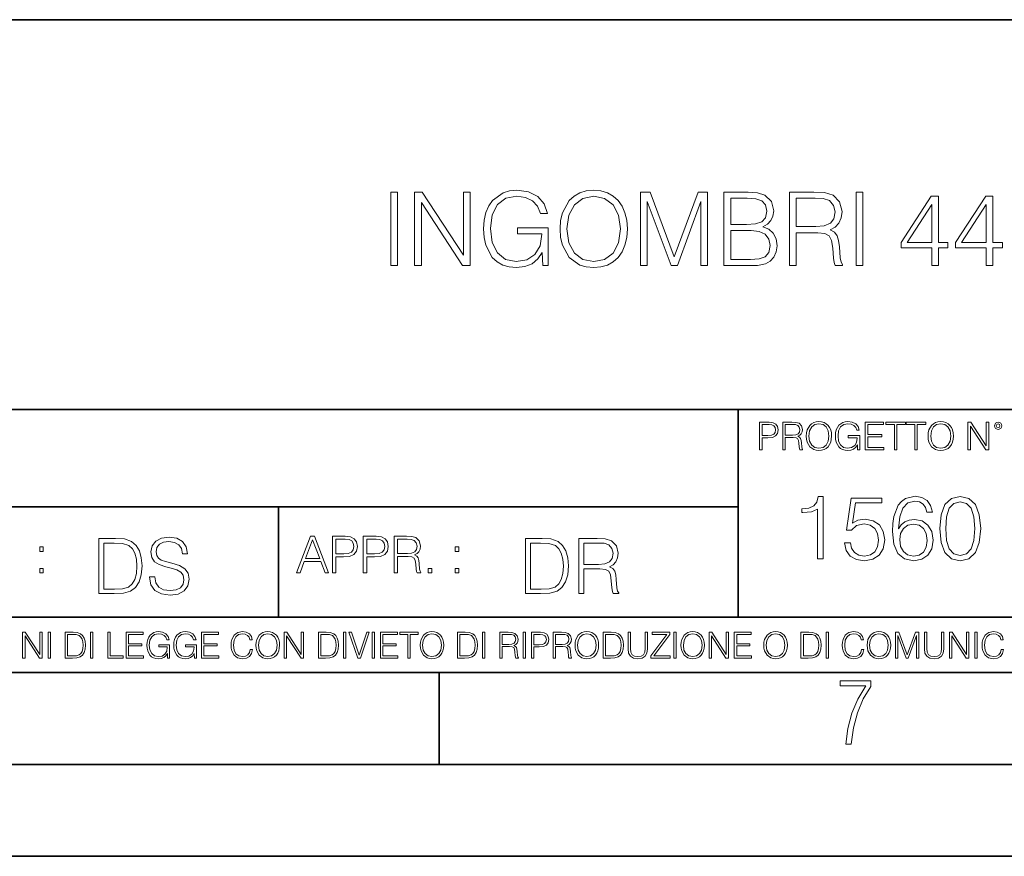
# Model space of a CAD drawing. Extents: x 0 to 420, y 0 to 297.
# Drawn here: x 291 to 344, y 0 to 46 of the extents above; entities that cross this region are included whole.
import ezdxf

# ---------------------------------------------------------------- set-up
doc = ezdxf.new("R2010")
doc.units = 0

msp = doc.modelspace()

# ---------------------------------------------------------------- linework, layer by layer
at = {"color": 7, "lineweight": 35}
for p, q in [((234.999802, 45.500252), (410, 45.500252)), ((254.999802, 24.300249), (410, 24.300249)), ((329.999786, 13.00025), (329.999786, 24.300249)), ((234.999802, 19.00025), (329.999786, 19.00025)), ((304.999786, 13.00025), (304.999786, 19.00025)), ((234.999802, 13.00025), (410, 13.00025)), ((25.000401, 9.99976), (410, 9.99976)), ((234.999802, 10.00025), (410, 10.00025)), ((313.75, 4.99976), (313.75, 9.99976)), ((267.5, 4.99976), (415, 4.99976)), ((0, 0), (420, 0)), ((0, 0), (420, 0))]:
    msp.add_line(p, q, dxfattribs=at)
at = {"color": 7, "lineweight": 18}
for points in [[(311.113739, 32.125282), (311.480927, 32.125282), (311.480927, 36.125282), (311.113739, 36.125282)], [(312.404419, 32.125282), (312.771606, 32.125282), (312.771606, 35.557827), (315.019165, 32.125282), (315.425293, 32.125282), (315.425293, 36.125282), (315.058105, 36.125282), (315.058105, 32.692738), (312.810547, 36.125282), (312.404419, 36.125282)], [(319.380798, 32.125282), (319.675629, 32.125282), (319.675629, 34.178135), (318.006653, 34.178135), (318.006653, 33.849899), (319.325165, 33.849899), (319.325165, 33.83321), (319.230591, 33.198997), (318.952423, 32.731682), (318.512909, 32.44239), (317.928772, 32.342251), (317.350189, 32.464642), (316.910675, 32.820694), (316.626953, 33.388145), (316.532379, 34.139191), (316.626953, 34.895798), (316.910675, 35.446564), (317.361328, 35.785923), (317.973267, 35.902752), (318.440582, 35.835991), (318.824463, 35.646839), (319.097046, 35.351986), (319.247253, 34.962555), (319.62558, 34.962555), (319.44754, 35.49107), (319.102631, 35.891624), (318.601929, 36.141972), (317.967712, 36.230984), (317.572723, 36.192043), (317.216675, 36.086338), (316.6492, 35.674656), (316.437805, 35.374241), (316.282043, 35.018188), (316.181885, 34.600945), (316.154083, 34.133629), (316.181885, 33.660748), (316.276489, 33.243504), (316.632538, 32.575909), (316.888428, 32.331123), (317.199982, 32.158661), (317.550476, 32.052959), (317.945465, 32.014015), (318.396088, 32.075214), (318.791077, 32.230984), (319.108185, 32.486897), (319.341858, 32.831818)], [(320.31543, 34.122501), (320.343231, 33.64962), (320.443359, 33.237938), (320.810547, 32.575909), (321.38913, 32.158661), (321.745178, 32.052959), (322.145752, 32.014015), (322.540741, 32.052959), (322.89679, 32.158661), (323.213898, 32.331123), (323.480927, 32.575909), (323.692322, 32.876324), (323.848114, 33.237938), (323.942688, 33.64962), (323.981628, 34.122501), (323.948242, 34.589817), (323.848114, 35.001499), (323.692322, 35.363113), (323.480927, 35.669094), (323.213898, 35.908314), (322.89679, 36.080776), (322.540741, 36.192043), (322.145752, 36.230984), (321.745178, 36.192043), (321.38913, 36.080776), (321.077576, 35.908314), (320.810547, 35.669094), (320.443359, 35.001499), (320.343231, 34.584251)], [(320.693726, 34.122501), (320.799408, 34.867981), (321.094269, 35.429871), (321.55603, 35.780357), (322.145752, 35.902752), (322.740997, 35.780357), (323.197205, 35.429871), (323.49762, 34.873543), (323.603333, 34.122501), (323.49762, 33.365894), (323.197205, 32.809566), (322.740997, 32.45908), (322.145752, 32.342251), (321.550476, 32.45908), (321.094269, 32.809566), (320.793854, 33.365894)], [(324.693726, 32.125282), (325.060883, 32.125282), (325.060883, 35.613461), (326.362701, 32.125282), (326.702057, 32.125282), (327.976044, 35.613461), (327.976044, 32.125282), (328.343231, 32.125282), (328.343231, 36.125282), (327.825836, 36.125282), (326.529602, 32.603725), (325.211121, 36.125282), (324.693726, 36.125282)], [(329.233368, 32.125282), (330.340454, 32.125282), (331.058105, 32.13641), (331.492065, 32.214294), (331.75354, 32.364502), (331.953796, 32.592598), (332.076202, 32.870762), (332.120697, 33.204559), (332.065063, 33.577297), (331.909302, 33.883278), (331.66452, 34.105812), (331.341858, 34.23933), (331.592194, 34.37841), (331.781342, 34.57869), (331.892609, 34.817909), (331.937103, 35.101639), (331.809143, 35.607899), (331.453094, 35.963947), (331.06369, 36.091904), (330.557434, 36.125282), (329.233368, 36.125282)], [(332.793854, 32.125282), (333.161041, 32.125282), (333.161041, 33.91666), (334.329315, 33.91666), (334.724304, 33.877716), (334.963531, 33.744198), (335.085938, 33.482723), (335.147125, 33.065475), (335.19165, 32.536964), (335.225006, 32.286617), (335.28064, 32.125282), (335.686768, 32.125282), (335.686768, 32.180916), (335.603333, 32.308872), (335.558807, 32.548092), (335.508728, 33.148926), (335.469788, 33.488285), (335.397461, 33.74976), (335.252838, 33.944477), (335.008057, 34.077995), (335.28064, 34.222641), (335.486481, 34.434044), (335.608887, 34.717773), (335.653381, 35.062695), (335.525421, 35.596771), (335.163818, 35.963947), (334.696503, 36.103027), (334.129059, 36.125282), (332.793854, 36.125282)], [(336.421112, 32.125282), (336.7883, 32.125282), (336.7883, 36.125282), (336.421112, 36.125282)], [(340.537964, 32.125282), (340.905121, 32.125282), (340.905121, 33.08773), (341.416962, 33.08773), (341.416962, 33.382584), (340.905121, 33.382584), (340.905121, 35.902752), (340.510132, 35.902752), (338.863403, 33.382584), (338.863403, 33.08773), (340.537964, 33.08773)], [(343.49762, 32.125282), (343.864807, 32.125282), (343.864807, 33.08773), (344.376617, 33.08773), (344.376617, 33.382584), (343.864807, 33.382584), (343.864807, 35.902752), (343.469788, 35.902752), (341.823059, 33.382584), (341.823059, 33.08773), (343.49762, 33.08773)], [(330.490662, 35.79705), (330.957977, 35.763668), (331.291779, 35.652405), (331.492065, 35.429871), (331.558807, 35.079384), (331.486481, 34.717773), (331.286194, 34.500805), (330.941284, 34.389538), (330.457275, 34.361721), (329.600525, 34.361721), (329.600525, 35.79705)], [(333.161041, 34.244892), (333.161041, 35.79705), (334.201355, 35.79705), (334.635315, 35.774796), (334.97467, 35.657967), (335.19165, 35.402054), (335.275085, 35.051567), (335.208313, 34.678829), (335.019165, 34.428482), (334.690948, 34.283836), (334.223633, 34.244892)], [(340.537964, 33.382584), (339.197205, 33.382584), (340.537964, 35.440998)], [(343.49762, 33.382584), (342.15686, 33.382584), (343.49762, 35.440998)], [(329.600525, 32.453514), (329.600525, 34.033489), (330.707642, 34.033489), (331.152679, 33.977856), (331.480927, 33.827648), (331.675629, 33.571735), (331.742401, 33.221249), (331.675629, 32.842945), (331.480927, 32.609287), (331.152679, 32.486897), (330.67981, 32.453514)], [(331.166687, 22.109638), (331.304382, 22.109638), (331.304382, 22.760542), (331.623566, 22.760542), (331.867645, 22.785578), (332.042908, 22.864853), (332.147217, 22.998373), (332.182678, 23.188219), (332.151398, 23.371807), (332.057495, 23.503241), (331.905212, 23.582518), (331.690338, 23.609638), (331.166687, 23.609638)], [(332.426758, 22.109638), (332.564453, 22.109638), (332.564453, 22.781404), (333.002563, 22.781404), (333.150696, 22.766802), (333.240387, 22.716732), (333.286285, 22.618679), (333.309235, 22.462212), (333.325928, 22.264019), (333.33844, 22.170139), (333.359314, 22.109638), (333.511597, 22.109638), (333.511597, 22.130501), (333.480316, 22.178484), (333.463623, 22.268192), (333.444855, 22.493505), (333.430237, 22.620766), (333.403137, 22.718817), (333.348877, 22.791836), (333.25708, 22.841906), (333.359314, 22.896147), (333.436493, 22.975424), (333.482391, 23.081821), (333.499084, 23.211168), (333.451111, 23.411446), (333.315491, 23.549137), (333.140259, 23.601294), (332.92746, 23.609638), (332.426758, 23.609638)], [(333.711884, 22.858595), (333.722321, 22.681265), (333.759857, 22.526884), (333.897552, 22.278624), (334.114532, 22.122156), (334.248047, 22.082518), (334.398254, 22.067913), (334.546387, 22.082518), (334.679901, 22.122156), (334.798798, 22.186829), (334.898956, 22.278624), (334.978241, 22.391279), (335.036652, 22.526884), (335.072113, 22.681265), (335.0867, 22.858595), (335.074188, 23.033838), (335.036652, 23.188219), (334.978241, 23.323824), (334.898956, 23.438568), (334.798798, 23.528275), (334.679901, 23.592949), (334.546387, 23.634672), (334.398254, 23.649277), (334.248047, 23.634672), (334.114532, 23.592949), (333.997711, 23.528275), (333.897552, 23.438568), (333.759857, 23.188219), (333.722321, 23.031752)], [(336.503265, 22.109638), (336.613831, 22.109638), (336.613831, 22.879457), (335.987976, 22.879457), (335.987976, 22.756371), (336.482391, 22.756371), (336.482391, 22.750111), (336.44693, 22.512281), (336.342621, 22.337038), (336.177826, 22.228554), (335.958771, 22.191002), (335.741791, 22.236898), (335.576965, 22.370417), (335.470581, 22.583212), (335.43512, 22.864853), (335.470581, 23.148581), (335.576965, 23.355118), (335.745972, 23.482378), (335.975433, 23.52619), (336.150696, 23.501154), (336.294647, 23.430222), (336.396851, 23.319653), (336.453186, 23.173616), (336.595062, 23.173616), (336.52829, 23.371807), (336.398956, 23.522017), (336.211182, 23.615896), (335.973358, 23.649277), (335.825226, 23.634672), (335.691711, 23.595034), (335.478912, 23.440653), (335.399658, 23.327997), (335.341248, 23.194479), (335.30368, 23.038012), (335.293243, 22.862768), (335.30368, 22.685438), (335.339142, 22.528971), (335.472656, 22.278624), (335.568634, 22.186829), (335.685455, 22.122156), (335.816895, 22.082518), (335.965027, 22.067913), (336.134003, 22.090862), (336.282135, 22.149277), (336.401031, 22.245243), (336.488647, 22.37459)], [(336.918427, 22.109638), (337.926086, 22.109638), (337.926086, 22.232725), (337.056122, 22.232725), (337.056122, 22.818956), (337.828033, 22.818956), (337.828033, 22.942045), (337.056122, 22.942045), (337.056122, 23.486551), (337.901031, 23.486551), (337.901031, 23.609638), (336.918427, 23.609638)], [(338.499786, 22.109638), (338.637482, 22.109638), (338.637482, 23.486551), (339.104797, 23.486551), (339.104797, 23.609638), (338.032471, 23.609638), (338.032471, 23.486551), (338.499786, 23.486551)], [(339.60965, 22.109638), (339.747345, 22.109638), (339.747345, 23.486551), (340.214661, 23.486551), (340.214661, 23.609638), (339.142334, 23.609638), (339.142334, 23.486551), (339.60965, 23.486551)], [(340.335663, 22.858595), (340.3461, 22.681265), (340.383667, 22.526884), (340.521332, 22.278624), (340.738312, 22.122156), (340.871826, 22.082518), (341.022034, 22.067913), (341.170166, 22.082518), (341.30368, 22.122156), (341.422607, 22.186829), (341.522736, 22.278624), (341.60202, 22.391279), (341.660431, 22.526884), (341.695892, 22.681265), (341.71051, 22.858595), (341.697968, 23.033838), (341.660431, 23.188219), (341.60202, 23.323824), (341.522736, 23.438568), (341.422607, 23.528275), (341.30368, 23.592949), (341.170166, 23.634672), (341.022034, 23.649277), (340.871826, 23.634672), (340.738312, 23.592949), (340.62149, 23.528275), (340.521332, 23.438568), (340.383667, 23.188219), (340.3461, 23.031752)], [(342.50119, 22.109638), (342.638855, 22.109638), (342.638855, 23.396843), (343.481689, 22.109638), (343.634003, 22.109638), (343.634003, 23.609638), (343.496307, 23.609638), (343.496307, 22.322433), (342.653473, 23.609638), (342.50119, 23.609638)], [(343.949036, 23.411446), (343.963623, 23.334255), (344.005341, 23.271669), (344.145142, 23.21534), (344.284912, 23.271669), (344.32663, 23.334255), (344.343323, 23.411446), (344.32663, 23.486551), (344.284912, 23.551224), (344.220215, 23.592949), (344.145142, 23.609638), (344.067932, 23.592949), (344.005341, 23.551224)], [(331.304382, 22.883631), (331.304382, 23.486551), (331.684082, 23.486551), (331.842621, 23.467775), (331.953186, 23.413532), (332.017853, 23.321739), (332.040802, 23.190306), (332.013702, 23.046356), (331.938599, 22.952475), (331.809235, 22.898233), (331.625641, 22.883631)], [(332.564453, 22.904491), (332.564453, 23.486551), (332.95459, 23.486551), (333.11731, 23.478205), (333.244568, 23.434395), (333.325928, 23.338428), (333.357239, 23.206995), (333.332184, 23.067219), (333.261261, 22.973337), (333.138184, 22.919096), (332.962921, 22.904491)], [(333.85376, 22.858595), (333.893402, 23.138149), (334.003967, 23.34886), (334.177124, 23.480291), (334.398254, 23.52619), (334.62149, 23.480291), (334.792542, 23.34886), (334.905212, 23.140236), (334.944855, 22.858595), (334.905212, 22.574867), (334.792542, 22.366245), (334.62149, 22.234812), (334.398254, 22.191002), (334.175018, 22.234812), (334.003967, 22.366245), (333.891296, 22.574867)], [(340.477539, 22.858595), (340.517181, 23.138149), (340.627747, 23.34886), (340.800903, 23.480291), (341.022034, 23.52619), (341.24527, 23.480291), (341.416321, 23.34886), (341.528992, 23.140236), (341.568634, 22.858595), (341.528992, 22.574867), (341.416321, 22.366245), (341.24527, 22.234812), (341.022034, 22.191002), (340.798798, 22.234812), (340.627747, 22.366245), (340.515076, 22.574867)], [(344.044983, 23.413532), (344.074188, 23.484465), (344.145142, 23.515759), (344.213959, 23.484465), (344.24527, 23.413532), (344.216064, 23.3426), (344.145142, 23.313393), (344.072113, 23.340515)], [(334.311646, 16.170408), (334.632904, 16.170408), (334.632904, 19.573051), (334.350586, 19.573051), (334.277557, 19.266375), (334.116913, 19.057056), (333.849182, 18.93536), (333.488983, 18.901285), (333.469482, 18.901285), (333.469482, 18.691967), (333.518188, 18.691967), (333.995239, 18.735777), (334.311646, 18.881813)], [(335.791473, 17.046625), (335.879089, 16.637724), (336.103027, 16.331049), (336.434021, 16.141201), (336.872131, 16.073051), (337.329712, 16.155804), (337.675354, 16.374859), (337.899261, 16.730213), (337.977142, 17.207266), (337.899261, 17.669712), (337.685059, 18.025068), (337.349182, 18.248989), (336.915955, 18.331743), (336.511902, 18.273329), (336.219849, 18.11269), (336.385345, 19.217697), (337.821381, 19.217697), (337.821381, 19.475693), (336.156555, 19.475693), (335.89856, 17.737864), (336.16629, 17.737864), (336.448639, 17.986124), (336.862396, 18.073746), (337.188538, 18.010464), (337.436798, 17.83522), (337.587708, 17.557753), (337.646118, 17.192661), (337.59259, 16.827572), (337.441681, 16.559837), (337.198273, 16.389463), (336.881866, 16.331049), (336.56546, 16.379726), (336.326935, 16.525763), (336.171173, 16.749685), (336.10788, 17.046625)], [(338.721924, 17.806013), (338.79007, 18.458309), (338.960449, 18.93536), (339.237915, 19.222565), (339.612762, 19.319921), (339.861023, 19.276112), (340.060608, 19.159283), (340.201752, 18.964567), (340.27478, 18.711437), (340.571716, 18.711437), (340.474365, 19.071659), (340.279663, 19.344261), (339.992432, 19.514637), (339.632233, 19.577919), (339.101624, 19.451355), (338.887451, 19.300449), (338.712189, 19.091131), (338.468811, 18.487514), (338.4104, 18.102953), (338.39093, 17.659977), (338.463928, 16.973608), (338.687866, 16.477085), (339.0578, 16.170408), (339.559204, 16.073051), (339.992432, 16.155804), (340.323456, 16.374859), (340.532776, 16.725346), (340.610657, 17.187794), (340.537659, 17.659977), (340.328339, 18.015331), (340.00705, 18.239254), (339.588409, 18.322008), (339.301208, 18.287933), (339.062683, 18.185707), (338.867981, 18.025068)], [(340.966034, 17.825485), (341.039032, 17.066097), (341.253235, 16.516027), (341.603699, 16.185013), (342.08075, 16.073051), (342.552948, 16.180143), (342.908295, 16.516027), (343.122498, 17.06123), (343.200378, 17.820618), (343.122498, 18.575138), (342.908295, 19.125206), (342.552948, 19.456223), (342.08075, 19.573051), (341.603699, 19.46109), (341.253235, 19.130074), (341.039032, 18.580006)], [(341.297028, 17.825485), (341.340851, 18.468044), (341.486877, 18.925625), (341.730286, 19.193357), (342.08075, 19.285847), (342.426392, 19.193357), (342.674652, 18.925625), (342.820679, 18.468044), (342.869354, 17.825485), (342.820679, 17.173189), (342.674652, 16.720478), (342.426392, 16.447878), (342.08075, 16.360256), (341.730286, 16.447878), (341.486877, 16.720478), (341.340851, 17.178059)], [(338.79007, 17.221869), (338.843628, 17.557753), (338.99939, 17.825485), (339.237915, 18.000729), (339.544617, 18.064011), (339.851288, 18.005596), (340.08493, 17.830353), (340.226105, 17.552883), (340.279663, 17.173189), (340.230957, 16.812967), (340.089813, 16.545235), (339.85614, 16.384594), (339.534851, 16.331049), (339.223328, 16.389463), (338.989655, 16.569574), (338.838745, 16.85191)], [(295.934601, 17.285646), (295.229462, 17.285646), (295.229462, 14.285647), (296.055603, 14.285647), (296.564636, 14.30651), (296.952698, 14.414993), (297.219727, 14.623617), (297.420013, 14.924034), (297.541016, 15.312073), (297.582733, 15.791906), (297.541016, 16.238359), (297.432526, 16.609709), (297.253113, 16.905952), (297.015259, 17.122921), (296.618896, 17.260612), (296.139069, 17.285646)], [(297.991638, 15.195244), (297.991638, 15.174381), (298.062561, 14.757135), (298.279541, 14.452546), (298.630005, 14.268957), (299.109833, 14.202198), (299.539612, 14.264785), (299.865051, 14.435856), (300.069519, 14.707066), (300.144623, 15.07007), (300.086212, 15.39135), (299.915131, 15.633352), (299.623047, 15.812768), (299.20163, 15.950459), (298.851166, 16.038082), (298.621674, 16.113186), (298.467285, 16.217497), (298.375488, 16.35936), (298.346283, 16.551294), (298.388, 16.789124), (298.521515, 16.96854), (298.738495, 17.077024), (299.034729, 17.11875), (299.343506, 17.072851), (299.577148, 16.943506), (299.719025, 16.734882), (299.773254, 16.451155), (300.057007, 16.451155), (299.981903, 16.835022), (299.781616, 17.122921), (299.468689, 17.302338), (299.047272, 17.364923), (298.634186, 17.302338), (298.325409, 17.13961), (298.129333, 16.885092), (298.062561, 16.559639), (298.11264, 16.242533), (298.262848, 16.021391), (298.517365, 15.862838), (298.880371, 15.746009), (299.164093, 15.675077), (299.47702, 15.574938), (299.694, 15.453937), (299.819153, 15.282866), (299.860901, 15.040863), (299.810822, 14.794687), (299.664795, 14.606927), (299.431122, 14.485926), (299.114014, 14.448374), (298.755188, 14.498443), (298.49231, 14.644479), (298.32959, 14.878137), (298.27536, 15.195244)], [(305.98587, 15.412767), (306.177826, 15.412767), (306.405914, 16.024729), (307.307159, 16.024729), (307.532471, 15.412767), (307.724396, 15.412767), (306.965027, 17.412767), (306.74527, 17.412767)], [(306.467102, 16.188845), (306.85376, 17.218052), (307.243195, 16.188845)], [(307.935822, 15.412767), (308.119385, 15.412767), (308.119385, 16.28064), (308.544983, 16.28064), (308.870453, 16.314018), (309.104095, 16.419722), (309.243195, 16.597746), (309.290466, 16.850876), (309.248749, 17.095661), (309.123566, 17.270905), (308.920502, 17.376606), (308.634003, 17.412767), (307.935822, 17.412767)], [(308.119385, 16.444756), (308.119385, 17.24865), (308.625641, 17.24865), (308.837067, 17.223616), (308.984497, 17.151293), (309.070709, 17.0289), (309.101318, 16.853657), (309.065155, 16.661724), (308.965027, 16.536551), (308.792542, 16.464228), (308.54776, 16.444756)], [(309.615906, 15.412767), (309.7995, 15.412767), (309.7995, 16.28064), (310.225098, 16.28064), (310.550537, 16.314018), (310.78421, 16.419722), (310.923279, 16.597746), (310.970581, 16.850876), (310.928864, 17.095661), (310.80368, 17.270905), (310.600616, 17.376606), (310.314117, 17.412767), (309.615906, 17.412767)], [(309.7995, 16.444756), (309.7995, 17.24865), (310.305756, 17.24865), (310.517181, 17.223616), (310.664612, 17.151293), (310.750824, 17.0289), (310.781433, 16.853657), (310.74527, 16.661724), (310.645142, 16.536551), (310.472656, 16.464228), (310.227875, 16.444756)], [(311.296021, 15.412767), (311.479614, 15.412767), (311.479614, 16.308456), (312.063751, 16.308456), (312.261261, 16.288984), (312.380859, 16.222225), (312.442078, 16.091488), (312.472656, 15.882865), (312.494934, 15.618608), (312.511597, 15.493435), (312.539429, 15.412767), (312.742493, 15.412767), (312.742493, 15.440584), (312.700775, 15.504561), (312.678497, 15.624172), (312.653473, 15.924589), (312.634003, 16.094269), (312.597839, 16.225006), (312.525513, 16.322365), (312.403137, 16.389124), (312.539429, 16.461447), (312.642334, 16.567148), (312.703552, 16.709013), (312.7258, 16.881474), (312.661804, 17.148512), (312.481018, 17.3321), (312.247345, 17.401642), (311.963623, 17.412767), (311.296021, 17.412767)], [(311.479614, 16.472572), (311.479614, 17.24865), (311.999786, 17.24865), (312.216766, 17.237524), (312.386444, 17.17911), (312.494934, 17.051155), (312.536652, 16.87591), (312.503265, 16.689541), (312.408691, 16.564367), (312.244568, 16.492044), (312.010925, 16.472572)], [(319.134583, 17.285646), (318.429443, 17.285646), (318.429443, 14.285647), (319.255585, 14.285647), (319.764618, 14.30651), (320.152679, 14.414993), (320.419708, 14.623617), (320.619995, 14.924034), (320.740997, 15.312073), (320.782715, 15.791906), (320.740997, 16.238359), (320.632507, 16.609709), (320.453094, 16.905952), (320.21524, 17.122921), (319.818878, 17.260612), (319.33905, 17.285646)], [(321.337646, 14.285647), (321.613037, 14.285647), (321.613037, 15.62918), (322.489258, 15.62918), (322.785492, 15.599973), (322.964905, 15.499834), (323.056702, 15.303728), (323.1026, 14.990793), (323.135986, 14.59441), (323.161011, 14.406649), (323.202728, 14.285647), (323.507324, 14.285647), (323.507324, 14.327372), (323.444733, 14.423339), (323.411346, 14.602755), (323.37381, 15.05338), (323.344604, 15.3079), (323.290344, 15.504006), (323.181885, 15.650043), (322.998291, 15.750181), (323.202728, 15.858665), (323.357117, 16.01722), (323.448914, 16.230015), (323.4823, 16.488707), (323.386322, 16.889263), (323.115112, 17.164646), (322.764618, 17.268957), (322.33905, 17.285646), (321.337646, 17.285646)], [(292.026215, 16.581057), (292.209808, 16.581057), (292.209808, 16.828623), (292.026215, 16.828623)], [(295.504852, 14.531822), (295.504852, 17.039473), (296.055603, 17.039473), (296.514587, 17.01861), (296.865051, 16.905952), (297.052826, 16.726538), (297.18634, 16.480362), (297.269806, 16.167427), (297.299011, 15.783561), (297.269806, 15.383005), (297.18634, 15.061726), (297.044464, 14.81555), (296.844208, 14.644479), (296.518738, 14.548512), (296.084808, 14.531822)], [(314.620087, 16.581057), (314.80368, 16.581057), (314.80368, 16.828623), (314.620087, 16.828623)], [(318.704834, 14.531822), (318.704834, 17.039473), (319.255585, 17.039473), (319.714569, 17.01861), (320.065033, 16.905952), (320.252808, 16.726538), (320.386322, 16.480362), (320.469788, 16.167427), (320.498993, 15.783561), (320.469788, 15.383005), (320.386322, 15.061726), (320.244446, 14.81555), (320.044189, 14.644479), (319.718719, 14.548512), (319.28479, 14.531822)], [(321.613037, 15.875355), (321.613037, 17.039473), (322.39328, 17.039473), (322.718719, 17.022781), (322.973236, 16.93516), (323.135986, 16.743227), (323.198547, 16.480362), (323.148499, 16.200808), (323.006622, 16.013046), (322.760468, 15.904562), (322.409973, 15.875355)], [(292.026215, 15.412767), (292.209808, 15.412767), (292.209808, 15.660334), (292.026215, 15.660334)], [(313.151398, 15.412767), (313.334961, 15.412767), (313.334961, 15.660334), (313.151398, 15.660334)], [(314.620087, 15.412767), (314.80368, 15.412767), (314.80368, 15.660334), (314.620087, 15.660334)], [(291.086395, 10.781829), (291.214905, 10.781829), (291.214905, 11.98322), (292.001556, 10.781829), (292.143707, 10.781829), (292.143707, 12.181828), (292.015198, 12.181828), (292.015198, 10.980438), (291.228546, 12.181828), (291.086395, 12.181828)], [(292.466919, 10.781829), (292.595459, 10.781829), (292.595459, 12.181828), (292.466919, 12.181828)], [(293.734528, 12.181828), (293.405457, 12.181828), (293.405457, 10.781829), (293.790985, 10.781829), (294.028534, 10.791565), (294.209625, 10.842191), (294.334259, 10.939548), (294.427704, 11.079742), (294.484192, 11.260827), (294.503662, 11.48475), (294.484192, 11.693094), (294.433563, 11.866391), (294.349823, 12.004639), (294.238831, 12.10589), (294.053864, 12.170146), (293.829926, 12.181828)], [(293.533966, 10.89671), (293.533966, 12.066947), (293.790985, 12.066947), (294.005188, 12.057211), (294.168732, 12.004639), (294.256348, 11.920911), (294.318665, 11.806029), (294.357605, 11.659993), (294.371246, 11.480855), (294.357605, 11.293929), (294.318665, 11.143998), (294.252472, 11.029117), (294.158997, 10.949284), (294.007141, 10.904499), (293.804626, 10.89671)], [(294.772369, 10.781829), (294.900879, 10.781829), (294.900879, 12.181828), (294.772369, 12.181828)], [(295.710876, 10.781829), (296.557892, 10.781829), (296.557892, 10.89671), (295.839386, 10.89671), (295.839386, 12.181828), (295.710876, 12.181828)], [(296.723389, 10.781829), (297.663879, 10.781829), (297.663879, 10.89671), (296.851898, 10.89671), (296.851898, 11.443859), (297.572357, 11.443859), (297.572357, 11.558742), (296.851898, 11.558742), (296.851898, 12.066947), (297.640503, 12.066947), (297.640503, 12.181828), (296.723389, 12.181828)], [(298.972351, 10.781829), (299.075562, 10.781829), (299.075562, 11.500327), (298.491394, 11.500327), (298.491394, 11.385445), (298.952881, 11.385445), (298.952881, 11.379603), (298.919769, 11.157629), (298.822418, 10.994068), (298.66861, 10.892817), (298.464142, 10.857768), (298.261658, 10.900605), (298.107819, 11.025223), (298.008514, 11.223831), (297.975403, 11.486697), (298.008514, 11.751509), (298.107819, 11.944277), (298.265533, 12.063053), (298.479736, 12.103943), (298.64328, 12.080577), (298.777649, 12.014374), (298.873047, 11.911175), (298.925629, 11.774875), (299.058044, 11.774875), (298.995728, 11.959854), (298.875, 12.100049), (298.699768, 12.187671), (298.477783, 12.218824), (298.339539, 12.205194), (298.214905, 12.168199), (298.016296, 12.02411), (297.942322, 11.918963), (297.887787, 11.794346), (297.852753, 11.64831), (297.843018, 11.48475), (297.852753, 11.319242), (297.885834, 11.173205), (298.010468, 10.939548), (298.100037, 10.853873), (298.209076, 10.793511), (298.331726, 10.756516), (298.470001, 10.742886), (298.627716, 10.764304), (298.765961, 10.818825), (298.876953, 10.908394), (298.95874, 11.029117)], [(300.430786, 10.781829), (300.533966, 10.781829), (300.533966, 11.500327), (299.949829, 11.500327), (299.949829, 11.385445), (300.411316, 11.385445), (300.411316, 11.379603), (300.378204, 11.157629), (300.280853, 10.994068), (300.127014, 10.892817), (299.922577, 10.857768), (299.720062, 10.900605), (299.566223, 11.025223), (299.466919, 11.223831), (299.433838, 11.486697), (299.466919, 11.751509), (299.566223, 11.944277), (299.723969, 12.063053), (299.938141, 12.103943), (300.101715, 12.080577), (300.236053, 12.014374), (300.331482, 11.911175), (300.384033, 11.774875), (300.516449, 11.774875), (300.454132, 11.959854), (300.333405, 12.100049), (300.158173, 12.187671), (299.936188, 12.218824), (299.797943, 12.205194), (299.67334, 12.168199), (299.474731, 12.02411), (299.400726, 11.918963), (299.346222, 11.794346), (299.311157, 11.64831), (299.301422, 11.48475), (299.311157, 11.319242), (299.344269, 11.173205), (299.468872, 10.939548), (299.558441, 10.853873), (299.66748, 10.793511), (299.790161, 10.756516), (299.928406, 10.742886), (300.086121, 10.764304), (300.224365, 10.818825), (300.335358, 10.908394), (300.417145, 11.029117)], [(300.818268, 10.781829), (301.758728, 10.781829), (301.758728, 10.89671), (300.946777, 10.89671), (300.946777, 11.443859), (301.667206, 11.443859), (301.667206, 11.558742), (300.946777, 11.558742), (300.946777, 12.066947), (301.735352, 12.066947), (301.735352, 12.181828), (300.818268, 12.181828)], [(303.464417, 11.239408), (303.425476, 11.077795), (303.33786, 10.957072), (303.207397, 10.88308), (303.039948, 10.857768), (302.837463, 10.898658), (302.685577, 11.019381), (302.588196, 11.21799), (302.555115, 11.486697), (302.588196, 11.751509), (302.683624, 11.944277), (302.833557, 12.063053), (303.036072, 12.103943), (303.19574, 12.080577), (303.322296, 12.014374), (303.409912, 11.909228), (303.450806, 11.772927), (303.577362, 11.772927), (303.53064, 11.955959), (303.419647, 12.096154), (303.252197, 12.185723), (303.036072, 12.218824), (302.782928, 12.168199), (302.677795, 12.107838), (302.588196, 12.02411), (302.465546, 11.794346), (302.432434, 11.64831), (302.422699, 11.48475), (302.432434, 11.317295), (302.465546, 11.171259), (302.586273, 10.937601), (302.779022, 10.791565), (303.032166, 10.742886), (303.256073, 10.777935), (303.427429, 10.873344), (303.540375, 11.029117), (303.591003, 11.239408)], [(303.777924, 11.480855), (303.787659, 11.315348), (303.822693, 11.171259), (303.951233, 10.939548), (304.153717, 10.793511), (304.27832, 10.756516), (304.418518, 10.742886), (304.556763, 10.756516), (304.681396, 10.793511), (304.792389, 10.853873), (304.885864, 10.939548), (304.959839, 11.044694), (305.014343, 11.171259), (305.047455, 11.315348), (305.061096, 11.480855), (305.049408, 11.644416), (305.014343, 11.788505), (304.959839, 11.91507), (304.885864, 12.022162), (304.792389, 12.10589), (304.681396, 12.166252), (304.556763, 12.205194), (304.418518, 12.218824), (304.27832, 12.205194), (304.153717, 12.166252), (304.044678, 12.10589), (303.951233, 12.022162), (303.822693, 11.788505), (303.787659, 11.642468)], [(303.910339, 11.480855), (303.947327, 11.741774), (304.050537, 11.938436), (304.212128, 12.061106), (304.418518, 12.103943), (304.626892, 12.061106), (304.78656, 11.938436), (304.891693, 11.74372), (304.92868, 11.480855), (304.891693, 11.216043), (304.78656, 11.021328), (304.626892, 10.898658), (304.418518, 10.857768), (304.210205, 10.898658), (304.050537, 11.021328), (303.945374, 11.216043)], [(305.312256, 10.781829), (305.440796, 10.781829), (305.440796, 11.98322), (306.227417, 10.781829), (306.369568, 10.781829), (306.369568, 12.181828), (306.241058, 12.181828), (306.241058, 10.980438), (305.454407, 12.181828), (305.312256, 12.181828)], [(307.498932, 12.181828), (307.169861, 12.181828), (307.169861, 10.781829), (307.555389, 10.781829), (307.792938, 10.791565), (307.97403, 10.842191), (308.098633, 10.939548), (308.192108, 11.079742), (308.248566, 11.260827), (308.268066, 11.48475), (308.248566, 11.693094), (308.197937, 11.866391), (308.114227, 12.004639), (308.003235, 12.10589), (307.818237, 12.170146), (307.59433, 12.181828)], [(307.29837, 10.89671), (307.29837, 12.066947), (307.555389, 12.066947), (307.769592, 12.057211), (307.933136, 12.004639), (308.020752, 11.920911), (308.083069, 11.806029), (308.122009, 11.659993), (308.135651, 11.480855), (308.122009, 11.293929), (308.083069, 11.143998), (308.016876, 11.029117), (307.923401, 10.949284), (307.771515, 10.904499), (307.569031, 10.89671)], [(308.536743, 10.781829), (308.665283, 10.781829), (308.665283, 12.181828), (308.536743, 12.181828)], [(309.317566, 10.781829), (309.455811, 10.781829), (309.940643, 12.181828), (309.810181, 12.181828), (309.387665, 10.94539), (308.965118, 12.181828), (308.83078, 12.181828)], [(310.104187, 10.781829), (310.232727, 10.781829), (310.232727, 12.181828), (310.104187, 12.181828)], [(310.555939, 10.781829), (311.496399, 10.781829), (311.496399, 10.89671), (310.684448, 10.89671), (310.684448, 11.443859), (311.404907, 11.443859), (311.404907, 11.558742), (310.684448, 11.558742), (310.684448, 12.066947), (311.473053, 12.066947), (311.473053, 12.181828), (310.555939, 12.181828)], [(312.03186, 10.781829), (312.1604, 10.781829), (312.1604, 12.066947), (312.596558, 12.066947), (312.596558, 12.181828), (311.595703, 12.181828), (311.595703, 12.066947), (312.03186, 12.066947)], [(312.709473, 11.480855), (312.719238, 11.315348), (312.754272, 11.171259), (312.882782, 10.939548), (313.085266, 10.793511), (313.2099, 10.756516), (313.350098, 10.742886), (313.488342, 10.756516), (313.612976, 10.793511), (313.723938, 10.853873), (313.817413, 10.939548), (313.891418, 11.044694), (313.945923, 11.171259), (313.979034, 11.315348), (313.992645, 11.480855), (313.980957, 11.644416), (313.945923, 11.788505), (313.891418, 11.91507), (313.817413, 12.022162), (313.723938, 12.10589), (313.612976, 12.166252), (313.488342, 12.205194), (313.350098, 12.218824), (313.2099, 12.205194), (313.085266, 12.166252), (312.976257, 12.10589), (312.882782, 12.022162), (312.754272, 11.788505), (312.719238, 11.642468)], [(312.841888, 11.480855), (312.878876, 11.741774), (312.982086, 11.938436), (313.143707, 12.061106), (313.350098, 12.103943), (313.558441, 12.061106), (313.718109, 11.938436), (313.823242, 11.74372), (313.86026, 11.480855), (313.823242, 11.216043), (313.718109, 11.021328), (313.558441, 10.898658), (313.350098, 10.857768), (313.141754, 10.898658), (312.982086, 11.021328), (312.876953, 11.216043)], [(315.059692, 12.181828), (314.730621, 12.181828), (314.730621, 10.781829), (315.11615, 10.781829), (315.353699, 10.791565), (315.53479, 10.842191), (315.659424, 10.939548), (315.752869, 11.079742), (315.809326, 11.260827), (315.828827, 11.48475), (315.809326, 11.693094), (315.758728, 11.866391), (315.674988, 12.004639), (315.563995, 12.10589), (315.379028, 12.170146), (315.15509, 12.181828)], [(314.859131, 10.89671), (314.859131, 12.066947), (315.11615, 12.066947), (315.330353, 12.057211), (315.493896, 12.004639), (315.581543, 11.920911), (315.643829, 11.806029), (315.68277, 11.659993), (315.696411, 11.480855), (315.68277, 11.293929), (315.643829, 11.143998), (315.577637, 11.029117), (315.484161, 10.949284), (315.332275, 10.904499), (315.129791, 10.89671)], [(316.097534, 10.781829), (316.226044, 10.781829), (316.226044, 12.181828), (316.097534, 12.181828)], [(317.036041, 10.781829), (317.164551, 10.781829), (317.164551, 11.408811), (317.573456, 11.408811), (317.7117, 11.395181), (317.795441, 11.348449), (317.838257, 11.256933), (317.85968, 11.110897), (317.875275, 10.925918), (317.886963, 10.838296), (317.906433, 10.781829), (318.048553, 10.781829), (318.048553, 10.8013), (318.019348, 10.846085), (318.003784, 10.929812), (317.986267, 11.140104), (317.972626, 11.258881), (317.947327, 11.350396), (317.896667, 11.418547), (317.811005, 11.465278), (317.906433, 11.515904), (317.978455, 11.589895), (318.021301, 11.6892), (318.036865, 11.809923), (317.992096, 11.99685), (317.86554, 12.125361), (317.701965, 12.17404), (317.503357, 12.181828), (317.036041, 12.181828)], [(317.164551, 11.523693), (317.164551, 12.066947), (317.528687, 12.066947), (317.680542, 12.059158), (317.799316, 12.018269), (317.875275, 11.928699), (317.90448, 11.806029), (317.881104, 11.67557), (317.814911, 11.587949), (317.700012, 11.537323), (317.536469, 11.523693)], [(318.305573, 10.781829), (318.434082, 10.781829), (318.434082, 12.181828), (318.305573, 12.181828)], [(318.757324, 10.781829), (318.885834, 10.781829), (318.885834, 11.389339), (319.183746, 11.389339), (319.41156, 11.412705), (319.575134, 11.486697), (319.672485, 11.611315), (319.705566, 11.788505), (319.676392, 11.959854), (319.588745, 12.082524), (319.446594, 12.156516), (319.246063, 12.181828), (318.757324, 12.181828)], [(318.885834, 11.504221), (318.885834, 12.066947), (319.240204, 12.066947), (319.388184, 12.049423), (319.491394, 11.998796), (319.551758, 11.913122), (319.573181, 11.790452), (319.547852, 11.656098), (319.477783, 11.568477), (319.357056, 11.517851), (319.185699, 11.504221)], [(319.933411, 10.781829), (320.06192, 10.781829), (320.06192, 11.408811), (320.470825, 11.408811), (320.60907, 11.395181), (320.69278, 11.348449), (320.735626, 11.256933), (320.75705, 11.110897), (320.772614, 10.925918), (320.784302, 10.838296), (320.803772, 10.781829), (320.945923, 10.781829), (320.945923, 10.8013), (320.916718, 10.846085), (320.901123, 10.929812), (320.883606, 11.140104), (320.869995, 11.258881), (320.844666, 11.350396), (320.794037, 11.418547), (320.708374, 11.465278), (320.803772, 11.515904), (320.875824, 11.589895), (320.91864, 11.6892), (320.934235, 11.809923), (320.889465, 11.99685), (320.762878, 12.125361), (320.599304, 12.17404), (320.400696, 12.181828), (319.933411, 12.181828)], [(320.06192, 11.523693), (320.06192, 12.066947), (320.426025, 12.066947), (320.577911, 12.059158), (320.696686, 12.018269), (320.772614, 11.928699), (320.801819, 11.806029), (320.778442, 11.67557), (320.71225, 11.587949), (320.597382, 11.537323), (320.433807, 11.523693)], [(321.132843, 11.480855), (321.142578, 11.315348), (321.177612, 11.171259), (321.306152, 10.939548), (321.508636, 10.793511), (321.63324, 10.756516), (321.773438, 10.742886), (321.911682, 10.756516), (322.036316, 10.793511), (322.147308, 10.853873), (322.240784, 10.939548), (322.314758, 11.044694), (322.369263, 11.171259), (322.402374, 11.315348), (322.416016, 11.480855), (322.404327, 11.644416), (322.369263, 11.788505), (322.314758, 11.91507), (322.240784, 12.022162), (322.147308, 12.10589), (322.036316, 12.166252), (321.911682, 12.205194), (321.773438, 12.218824), (321.63324, 12.205194), (321.508636, 12.166252), (321.399597, 12.10589), (321.306152, 12.022162), (321.177612, 11.788505), (321.142578, 11.642468)], [(321.265259, 11.480855), (321.302246, 11.741774), (321.405457, 11.938436), (321.567047, 12.061106), (321.773438, 12.103943), (321.981812, 12.061106), (322.141479, 11.938436), (322.246613, 11.74372), (322.2836, 11.480855), (322.246613, 11.216043), (322.141479, 11.021328), (321.981812, 10.898658), (321.773438, 10.857768), (321.565125, 10.898658), (321.405457, 11.021328), (321.300293, 11.216043)], [(322.996277, 12.181828), (322.667175, 12.181828), (322.667175, 10.781829), (323.052734, 10.781829), (323.290283, 10.791565), (323.471375, 10.842191), (323.595978, 10.939548), (323.689453, 11.079742), (323.745911, 11.260827), (323.765381, 11.48475), (323.745911, 11.693094), (323.695282, 11.866391), (323.611572, 12.004639), (323.50058, 12.10589), (323.315582, 12.170146), (323.091675, 12.181828)], [(322.795715, 10.89671), (322.795715, 12.066947), (323.052734, 12.066947), (323.266907, 12.057211), (323.430481, 12.004639), (323.518097, 11.920911), (323.580414, 11.806029), (323.619354, 11.659993), (323.632996, 11.480855), (323.619354, 11.293929), (323.580414, 11.143998), (323.514221, 11.029117), (323.420746, 10.949284), (323.26886, 10.904499), (323.066345, 10.89671)], [(324.014618, 12.181828), (324.014618, 11.282246), (324.047729, 11.046641), (324.147034, 10.877239), (324.312531, 10.777935), (324.546204, 10.742886), (324.777893, 10.777935), (324.94342, 10.877239), (325.044678, 11.046641), (325.079712, 11.282246), (325.079712, 12.181828), (324.951202, 12.181828), (324.951202, 11.29977), (324.927826, 11.103108), (324.855774, 10.964861), (324.731171, 10.88308), (324.546204, 10.857768), (324.359253, 10.88308), (324.23465, 10.964861), (324.164551, 11.103108), (324.143127, 11.29977), (324.143127, 12.181828)], [(325.25885, 10.781829), (326.298615, 10.781829), (326.298615, 10.89671), (325.410736, 10.89671), (326.285004, 12.070842), (326.285004, 12.181828), (325.325043, 12.181828), (325.325043, 12.066947), (326.125336, 12.066947), (325.25885, 10.900605)], [(326.499176, 10.781829), (326.627686, 10.781829), (326.627686, 12.181828), (326.499176, 12.181828)], [(326.890564, 11.480855), (326.900299, 11.315348), (326.935333, 11.171259), (327.063843, 10.939548), (327.266357, 10.793511), (327.390961, 10.756516), (327.531158, 10.742886), (327.669403, 10.756516), (327.794037, 10.793511), (327.905029, 10.853873), (327.998474, 10.939548), (328.072479, 11.044694), (328.126984, 11.171259), (328.160095, 11.315348), (328.173706, 11.480855), (328.162048, 11.644416), (328.126984, 11.788505), (328.072479, 11.91507), (327.998474, 12.022162), (327.905029, 12.10589), (327.794037, 12.166252), (327.669403, 12.205194), (327.531158, 12.218824), (327.390961, 12.205194), (327.266357, 12.166252), (327.157318, 12.10589), (327.063843, 12.022162), (326.935333, 11.788505), (326.900299, 11.642468)], [(327.022949, 11.480855), (327.059937, 11.741774), (327.163147, 11.938436), (327.324768, 12.061106), (327.531158, 12.103943), (327.739502, 12.061106), (327.89917, 11.938436), (328.004333, 11.74372), (328.041321, 11.480855), (328.004333, 11.216043), (327.89917, 11.021328), (327.739502, 10.898658), (327.531158, 10.857768), (327.322815, 10.898658), (327.163147, 11.021328), (327.058014, 11.216043)], [(328.424896, 10.781829), (328.553406, 10.781829), (328.553406, 11.98322), (329.340057, 10.781829), (329.482208, 10.781829), (329.482208, 12.181828), (329.353699, 12.181828), (329.353699, 10.980438), (328.567047, 12.181828), (328.424896, 12.181828)], [(329.795715, 10.781829), (330.736176, 10.781829), (330.736176, 10.89671), (329.924225, 10.89671), (329.924225, 11.443859), (330.644653, 11.443859), (330.644653, 11.558742), (329.924225, 11.558742), (329.924225, 12.066947), (330.712799, 12.066947), (330.712799, 12.181828), (329.795715, 12.181828)], [(331.400146, 11.480855), (331.409882, 11.315348), (331.444946, 11.171259), (331.573456, 10.939548), (331.77594, 10.793511), (331.900574, 10.756516), (332.040771, 10.742886), (332.179016, 10.756516), (332.303619, 10.793511), (332.414612, 10.853873), (332.508087, 10.939548), (332.582062, 11.044694), (332.636597, 11.171259), (332.669678, 11.315348), (332.683319, 11.480855), (332.671631, 11.644416), (332.636597, 11.788505), (332.582062, 11.91507), (332.508087, 12.022162), (332.414612, 12.10589), (332.303619, 12.166252), (332.179016, 12.205194), (332.040771, 12.218824), (331.900574, 12.205194), (331.77594, 12.166252), (331.666901, 12.10589), (331.573456, 12.022162), (331.444946, 11.788505), (331.409882, 11.642468)], [(331.532562, 11.480855), (331.56955, 11.741774), (331.67276, 11.938436), (331.834351, 12.061106), (332.040771, 12.103943), (332.249115, 12.061106), (332.408783, 11.938436), (332.513916, 11.74372), (332.550903, 11.480855), (332.513916, 11.216043), (332.408783, 11.021328), (332.249115, 10.898658), (332.040771, 10.857768), (331.832428, 10.898658), (331.67276, 11.021328), (331.567596, 11.216043)], [(333.750366, 12.181828), (333.421295, 12.181828), (333.421295, 10.781829), (333.806824, 10.781829), (334.044373, 10.791565), (334.225464, 10.842191), (334.350098, 10.939548), (334.443542, 11.079742), (334.5, 11.260827), (334.51947, 11.48475), (334.5, 11.693094), (334.449402, 11.866391), (334.365662, 12.004639), (334.254669, 12.10589), (334.069702, 12.170146), (333.845764, 12.181828)], [(333.549805, 10.89671), (333.549805, 12.066947), (333.806824, 12.066947), (334.020996, 12.057211), (334.18457, 12.004639), (334.272186, 11.920911), (334.334503, 11.806029), (334.373444, 11.659993), (334.387085, 11.480855), (334.373444, 11.293929), (334.334503, 11.143998), (334.268311, 11.029117), (334.174835, 10.949284), (334.022949, 10.904499), (333.820465, 10.89671)], [(334.788177, 10.781829), (334.916687, 10.781829), (334.916687, 12.181828), (334.788177, 12.181828)], [(336.708069, 11.239408), (336.669128, 11.077795), (336.581512, 10.957072), (336.45105, 10.88308), (336.2836, 10.857768), (336.081085, 10.898658), (335.929199, 11.019381), (335.831848, 11.21799), (335.798767, 11.486697), (335.831848, 11.751509), (335.927277, 11.944277), (336.077209, 12.063053), (336.279694, 12.103943), (336.439362, 12.080577), (336.565918, 12.014374), (336.653564, 11.909228), (336.694458, 11.772927), (336.821014, 11.772927), (336.774292, 11.955959), (336.6633, 12.096154), (336.49585, 12.185723), (336.279694, 12.218824), (336.026581, 12.168199), (335.921417, 12.107838), (335.831848, 12.02411), (335.709167, 11.794346), (335.676086, 11.64831), (335.666351, 11.48475), (335.676086, 11.317295), (335.709167, 11.171259), (335.829895, 10.937601), (336.022675, 10.791565), (336.275818, 10.742886), (336.499725, 10.777935), (336.671082, 10.873344), (336.783997, 11.029117), (336.834656, 11.239408)], [(337.021576, 11.480855), (337.031311, 11.315348), (337.066345, 11.171259), (337.194855, 10.939548), (337.397369, 10.793511), (337.521973, 10.756516), (337.66217, 10.742886), (337.800415, 10.756516), (337.925049, 10.793511), (338.036041, 10.853873), (338.129486, 10.939548), (338.203491, 11.044694), (338.257996, 11.171259), (338.291107, 11.315348), (338.304749, 11.480855), (338.29306, 11.644416), (338.257996, 11.788505), (338.203491, 11.91507), (338.129486, 12.022162), (338.036041, 12.10589), (337.925049, 12.166252), (337.800415, 12.205194), (337.66217, 12.218824), (337.521973, 12.205194), (337.397369, 12.166252), (337.28833, 12.10589), (337.194855, 12.022162), (337.066345, 11.788505), (337.031311, 11.642468)], [(337.153961, 11.480855), (337.190979, 11.741774), (337.294159, 11.938436), (337.45578, 12.061106), (337.66217, 12.103943), (337.870514, 12.061106), (338.030182, 11.938436), (338.135345, 11.74372), (338.172333, 11.480855), (338.135345, 11.216043), (338.030182, 11.021328), (337.870514, 10.898658), (337.66217, 10.857768), (337.453827, 10.898658), (337.294159, 11.021328), (337.189026, 11.216043)], [(338.553955, 10.781829), (338.682495, 10.781829), (338.682495, 12.002691), (339.138123, 10.781829), (339.256897, 10.781829), (339.702789, 12.002691), (339.702789, 10.781829), (339.831299, 10.781829), (339.831299, 12.181828), (339.650208, 12.181828), (339.196533, 10.949284), (338.735046, 12.181828), (338.553955, 12.181828)], [(340.133118, 12.181828), (340.133118, 11.282246), (340.166199, 11.046641), (340.265503, 10.877239), (340.43103, 10.777935), (340.664673, 10.742886), (340.896393, 10.777935), (341.06189, 10.877239), (341.163147, 11.046641), (341.198212, 11.282246), (341.198212, 12.181828), (341.069702, 12.181828), (341.069702, 11.29977), (341.046326, 11.103108), (340.974274, 10.964861), (340.84967, 10.88308), (340.664673, 10.857768), (340.477753, 10.88308), (340.353149, 10.964861), (340.283051, 11.103108), (340.261627, 11.29977), (340.261627, 12.181828)], [(341.5, 10.781829), (341.62854, 10.781829), (341.62854, 11.98322), (342.415161, 10.781829), (342.557312, 10.781829), (342.557312, 12.181828), (342.428802, 12.181828), (342.428802, 10.980438), (341.642151, 12.181828), (341.5, 12.181828)], [(342.880554, 10.781829), (343.009064, 10.781829), (343.009064, 12.181828), (342.880554, 12.181828)], [(344.31366, 11.239408), (344.274689, 11.077795), (344.187073, 10.957072), (344.05661, 10.88308), (343.88916, 10.857768), (343.686646, 10.898658), (343.53479, 11.019381), (343.437439, 11.21799), (343.404327, 11.486697), (343.437439, 11.751509), (343.532837, 11.944277), (343.68277, 12.063053), (343.885254, 12.103943), (344.044922, 12.080577), (344.171509, 12.014374), (344.259125, 11.909228), (344.300018, 11.772927), (344.426575, 11.772927), (344.379852, 11.955959), (344.26886, 12.096154), (344.10141, 12.185723), (343.885254, 12.218824), (343.632141, 12.168199), (343.526978, 12.107838), (343.437439, 12.02411), (343.314758, 11.794346), (343.281647, 11.64831), (343.271912, 11.48475), (343.281647, 11.317295), (343.314758, 11.171259), (343.435486, 10.937601), (343.628235, 10.791565), (343.881378, 10.742886), (344.105286, 10.777935), (344.276642, 10.873344), (344.389587, 11.029117), (344.440216, 11.239408)], [(335.857758, 6.096565), (336.158447, 6.096565), (336.271179, 6.984485), (336.487305, 7.81133), (336.806763, 8.563008), (337.229584, 9.239518), (337.229584, 9.544888), (335.552399, 9.544888), (335.552399, 9.263008), (336.942993, 9.263008), (336.506073, 8.548914), (336.181915, 7.778444), (335.961121, 6.956297)]]:
    msp.add_lwpolyline(points, close=True, dxfattribs=at)

doc.saveas('drawing.dxf')
